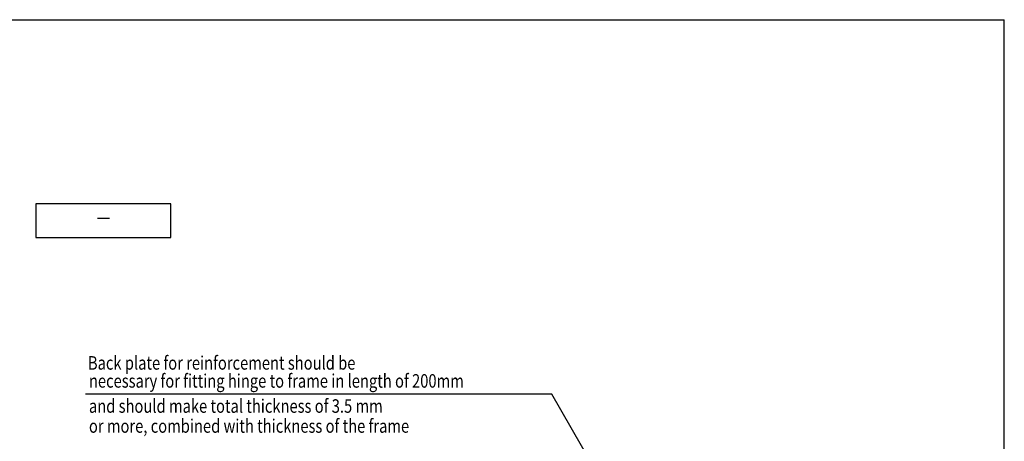
# Model space of a CAD drawing. Units: millimetres. Extents: x -259 to 2811, y -6 to 2336.
# Drawn here: x 1364 to 1802, y 373 to 561 of the extents above; entities that cross this region are included whole.
import ezdxf
from ezdxf.enums import TextEntityAlignment as Align

# ---------------------------------------------------------------- set-up
doc = ezdxf.new("R2010")
doc.units = ezdxf.units.MM
doc.header["$LTSCALE"] = 20
for name, color, linetype in [('03寸法扉', 4, 'Continuous'), ('05文字', 2, 'Continuous'), ('06用紙枠A', 7, 'Continuous')]:
    doc.layers.add(name, color=color, linetype=linetype)
doc.styles.get("Standard").update_dxf_attribs({"font": 'romans.shx', "bigfont": 'bigfont.shx'})
doc.dimstyles.new('1：1', dxfattribs={"dimtxt": 7, "dimasz": 7, "dimexe": 0, "dimexo": 2, "dimgap": 2, "dimtad": 1, "dimdsep": 46, "dimtxsty": 'Standard', "dimblk": 'DOTSMALL', "dimcen": 3, "dimclrd": 4, "dimclre": 4, "dimclrt": 4, "dimadec": 0, "dimazin": 0, "dimtfac": 1, "dimtofl": 0, "dimtmove": 2, "dimatfit": 3, "dimldrblk": 'DOTSMALL', "dimfxl": 1, "dimtolj": 1, "dimtzin": 0, "dimlwd": -1, "dimlwe": -1, "dimarcsym": 0})

# ---------------------------------------------------------------- blocks, each defined once
blk = doc.blocks.new('図枠')
at = {"layer": '06用紙枠A', "color": 3}
for p in [(0, 560.75), (800.98, 0)]:
    blk.add_line(p, (800.98, 560.75), dxfattribs=at)
blk = doc.blocks.new('_DotSmall')
at = {"layer": '03寸法扉', "color": 0, "linetype": 'ByBlock', "const_width": 0.5}
blk.add_lwpolyline([(-0.0625, 0, 1), (0.0625, 0, 1)], format="xyb", close=True, dxfattribs=at)

msp = doc.modelspace()

# ---------------------------------------------------------------- linework, layer by layer
at = {"layer": '05文字'}
msp.add_lwpolyline([(1371.4677, 463.9953), (1431.4677, 463.9953), (1431.4677, 478.9953), (1371.4677, 478.9953)], close=True, dxfattribs=at)

# ---------------------------------------------------------------- block references
msp.add_blockref('図枠', (1000.9784, 0))

# ---------------------------------------------------------------- texts
at = {"layer": '05文字', "width": 0.8}
msp.add_text('－', height=7, dxfattribs=at).set_placement((1401.4677, 471.4953), align=Align.MIDDLE)
for s, p in [('Back plate for reinforcement should be', (1394.5852, 408.2519)), ('necessary for fitting hinge to frame in length of 200mm ', (1395.0306, 400.2519)), ('and should make total thickness of 3.5 mm', (1395.0306, 389.0837)), ('or more, combined with thickness of the frame', (1395.0306, 380.2083))]:
    msp.add_text(s, height=6, dxfattribs=at).set_placement(p, align=Align.MIDDLE_LEFT)

# ---------------------------------------------------------------- leaders
at = {"layer": '05文字', "color": 2}
msp.add_leader([(1634.2851, 336.4094), (1600.8203, 394.3722), (1393.5291, 394.3722)], dimstyle='1：1', override={"dimasz": 7, "dimtad": 0, "dimclrd": 2}, dxfattribs=at)

doc.saveas('drawing.dxf')
